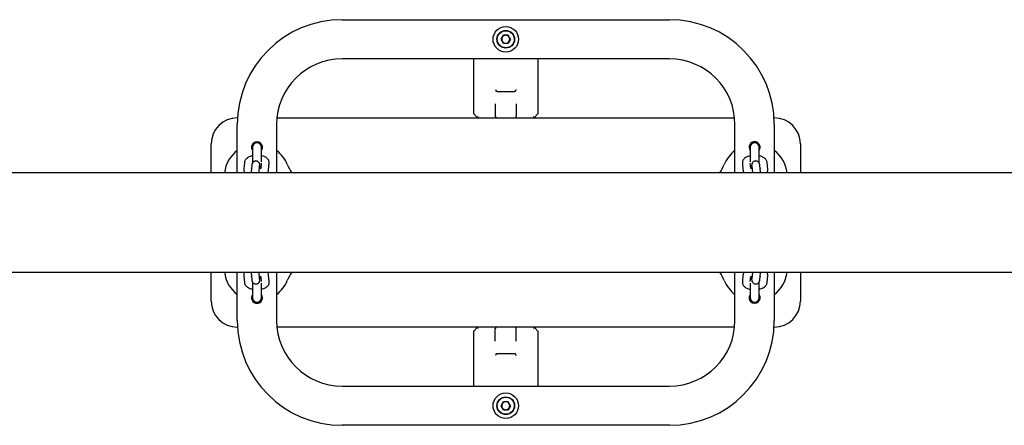
# Model space of a CAD drawing. Units: millimetres. Extents: x -26095 to 31267, y -4613 to 7737.
# Drawn here: x -7139 to -6387, y 1164 to 1474 of the extents above; entities that cross this region are included whole.
import ezdxf

# ---------------------------------------------------------------- set-up
doc = ezdxf.new("R2010")
doc.units = ezdxf.units.MM
doc.header["$LTSCALE"] = 10

msp = doc.modelspace()

# ---------------------------------------------------------------- linework, layer by layer
at = {"color": 7, "linetype": 'Continuous', "lineweight": 25}
for p, q in [((-6892.44, 1474.26), (-6642.44, 1474.26)), ((-6770.96, 1459.26), (-6769.2, 1462.31)), ((-6769.2, 1456.22), (-6770.96, 1459.26)), ((-6765.68, 1462.31), (-6769.2, 1462.31)), ((-6763.92, 1459.26), (-6765.68, 1462.31)), ((-6763.92, 1459.26), (-6765.68, 1456.22)), ((-6769.2, 1456.22), (-6765.68, 1456.22)), ((-6642.44, 1444.26), (-6892.44, 1444.26)), ((-6791.94, 1402.68), (-6791.94, 1444.26)), ((-6742.94, 1444.26), (-6742.94, 1402.68)), ((-6774.14, 1419.26), (-6760.74, 1419.26)), ((-6775.44, 1410.03), (-6775.44, 1400.26)), ((-6759.44, 1410.03), (-6759.44, 1400.26)), ((-6972.44, 1399.26), (-6972.28, 1399.26)), ((-6942.19, 1399.26), (-6592.69, 1399.26)), ((-6791.81, 1402.18), (-6791.65, 1401.97)), ((-6789.25, 1399.57), (-6791.65, 1401.97)), ((-6789.24, 1399.56), (-6789.25, 1399.57)), ((-6745.63, 1399.57), (-6745.64, 1399.56)), ((-6745.63, 1399.57), (-6743.23, 1401.97)), ((-6743.23, 1401.97), (-6743.07, 1402.18)), ((-6562.6, 1399.26), (-6562.44, 1399.26)), ((-6972.44, 1357.31), (-6972.44, 1394.26)), ((-6942.44, 1394.26), (-6942.44, 1357.31)), ((-6592.44, 1357.31), (-6592.44, 1394.26)), ((-6562.44, 1394.26), (-6562.44, 1357.31)), ((-6992.44, 1357.31), (-6992.44, 1379.26)), ((-6960.94, 1376.76), (-6960.94, 1364.66)), ((-6953.94, 1365.7), (-6953.94, 1376.76)), ((-6580.94, 1376.76), (-6580.94, 1365.7)), ((-6573.94, 1364.67), (-6573.94, 1376.76)), ((-6542.44, 1379.26), (-6542.44, 1357.31)), ((-6967.06, 1364.99), (-6967.49, 1360.14)), ((-6961.4, 1362.89), (-6961.83, 1358.04)), ((-6961.09, 1364.38), (-6961.08, 1364.45)), ((-6955.85, 1357.51), (-6955.42, 1362.36)), ((-6954.12, 1364.48), (-6954.45, 1360.77)), ((-6948.53, 1359.61), (-6948.1, 1364.45)), ((-6586.79, 1364.45), (-6586.35, 1359.61)), ((-6580.43, 1360.76), (-6580.76, 1364.48)), ((-6579.46, 1362.36), (-6579.03, 1357.51)), ((-6573.8, 1364.45), (-6573.81, 1364.72)), ((-6573.8, 1364.45), (-6573.79, 1364.37)), ((-6573.05, 1358.04), (-6573.49, 1362.89)), ((-6567.39, 1360.14), (-6567.82, 1364.99)), ((-6136.73, 1357.31), (-8615.44, 1357.31)), ((-6955.87, 1357.31), (-6955.85, 1357.51)), ((-6579.03, 1357.51), (-6579.02, 1357.31)), ((-8615.44, 1281.21), (-6136.73, 1281.21)), ((-6992.44, 1259.26), (-6992.44, 1281.21)), ((-6972.44, 1244.26), (-6972.44, 1281.21)), ((-6967.49, 1278.39), (-6967.06, 1273.54)), ((-6961.83, 1280.48), (-6961.4, 1275.64)), ((-6955.85, 1281.02), (-6955.86, 1281.21)), ((-6955.42, 1276.17), (-6955.85, 1281.02)), ((-6948.1, 1274.07), (-6948.53, 1278.92)), ((-6942.44, 1281.21), (-6942.44, 1244.26)), ((-6592.44, 1244.26), (-6592.44, 1281.21)), ((-6586.35, 1278.92), (-6586.79, 1274.07)), ((-6579.03, 1281.02), (-6579.46, 1276.17)), ((-6579.02, 1281.21), (-6579.03, 1281.02)), ((-6573.49, 1275.64), (-6573.05, 1280.48)), ((-6567.82, 1273.54), (-6567.39, 1278.39)), ((-6562.44, 1281.21), (-6562.44, 1244.26)), ((-6542.44, 1281.21), (-6542.44, 1259.26)), ((-6961.08, 1274.07), (-6961.09, 1274.16)), ((-6961.08, 1274.07), (-6961.07, 1273.81)), ((-6960.94, 1273.86), (-6960.94, 1261.76)), ((-6954.45, 1277.76), (-6954.12, 1274.05)), ((-6953.94, 1261.76), (-6953.94, 1272.83)), ((-6580.94, 1272.83), (-6580.94, 1261.76)), ((-6580.76, 1274.05), (-6580.43, 1277.76)), ((-6573.94, 1261.76), (-6573.94, 1273.86)), ((-6573.79, 1274.15), (-6573.8, 1274.07)), ((-6972.28, 1239.26), (-6972.44, 1239.26)), ((-6592.69, 1239.26), (-6942.19, 1239.26)), ((-6791.94, 1194.26), (-6791.94, 1235.85)), ((-6791.65, 1236.56), (-6791.81, 1236.35)), ((-6791.65, 1236.56), (-6789.25, 1238.95)), ((-6789.25, 1238.95), (-6789.24, 1238.96)), ((-6775.44, 1228.5), (-6775.44, 1238.26)), ((-6759.44, 1228.5), (-6759.44, 1238.26)), ((-6745.64, 1238.96), (-6745.63, 1238.95)), ((-6742.94, 1236.26), (-6745.63, 1238.95)), ((-6742.94, 1236.26), (-6742.94, 1194.26)), ((-6562.44, 1239.26), (-6562.6, 1239.26)), ((-6774.14, 1219.26), (-6760.74, 1219.26)), ((-6892.44, 1194.26), (-6642.44, 1194.26)), ((-6770.96, 1179.26), (-6769.2, 1182.31)), ((-6765.68, 1182.31), (-6769.2, 1182.31)), ((-6763.92, 1179.26), (-6765.68, 1182.31)), ((-6769.2, 1176.22), (-6770.96, 1179.26)), ((-6769.2, 1176.22), (-6765.68, 1176.22)), ((-6763.92, 1179.26), (-6765.68, 1176.22)), ((-6642.44, 1164.26), (-6892.44, 1164.26))]:
    msp.add_line(p, q, dxfattribs=at)
at = {"color": 7, "linetype": 'Continuous', "lineweight": 25, "flags": 128}
for points in [[(-6949.15, 1357.65), (-6949.13, 1357.53), (-6949.08, 1357.31)], [(-6585.8, 1357.31), (-6585.75, 1357.53), (-6585.75, 1357.55)], [(-6949.08, 1281.21), (-6949.13, 1281), (-6949.13, 1280.97)], [(-6585.73, 1280.88), (-6585.75, 1281), (-6585.8, 1281.21)]]:
    msp.add_lwpolyline(points, dxfattribs=at)
at = {"color": 7, "linetype": 'Continuous', "lineweight": 25}
for centre, radius in [((-6767.44, 1459.26), 9.75), ((-6767.44, 1459.26), 6.75), ((-6767.44, 1459.26), 6.5), ((-6767.44, 1179.26), 9.75), ((-6767.44, 1179.26), 6.75), ((-6767.44, 1179.26), 6.5)]:
    msp.add_circle(centre, radius, dxfattribs=at)
for centre, radius, start, end in [((-6892.44, 1394.26), 80, 90, 180), ((-6642.44, 1394.26), 80, 0, 90), ((-6767.44, 1459.26), 3.05, 150, 210), ((-6767.44, 1459.26), 3.05, 90, 150), ((-6767.44, 1459.26), 3.05, 30, 90), ((-6767.44, 1459.26), 3.05, 330, 30), ((-6767.44, 1459.26), 3.05, 210, 270), ((-6767.44, 1459.26), 3.05, 270, 330), ((-6892.44, 1394.26), 50, 90, 180), ((-6642.44, 1394.26), 50, 0, 90), ((-6972.44, 1379.26), 20, 90, 180), ((-6774.44, 1400.26), 1, 180, 270), ((-6760.44, 1400.26), 1, 270, 0), ((-6562.44, 1379.26), 20, 0, 90), ((-6957.44, 1376.76), 4.25, 325.43968, 214.56032), ((-6957.44, 1376.76), 3.5, 0, 180), ((-6957.44, 1376.76), 3.5, 90, 180), ((-6957.44, 1376.76), 3.5, 0, 90), ((-6577.44, 1376.76), 4.25, 90, 214.56032), ((-6577.44, 1376.76), 3.5, 0, 180), ((-6577.44, 1376.76), 3.5, 90, 180), ((-6577.44, 1376.76), 4.25, 325.43968, 90), ((-6577.44, 1376.76), 3.5, 0, 90), ((-6957.44, 1354.26), 25, 126.8699, 172.99246), ((-6957.44, 1354.26), 25, 22.11283, 53.1301), ((-6577.44, 1354.26), 25, 126.8699, 157.88717), ((-6577.44, 1354.26), 25, 7.00754, 53.1301), ((-6905.44, 1375.39), 31.13, 202.11283, 215.50479), ((-6629.44, 1375.39), 31.13, 324.49521, 337.88717), ((-6957.44, 1284.26), 25, 187.00754, 233.1301), ((-6905.44, 1263.13), 31.13, 144.49521, 157.88717), ((-6629.44, 1263.13), 31.13, 22.11283, 35.50479), ((-6577.44, 1284.26), 25, 306.8699, 352.99246), ((-6957.44, 1284.26), 25, 306.8699, 337.88717), ((-6577.44, 1284.26), 25, 202.11283, 233.1301), ((-6957.44, 1261.76), 4.25, 145.43968, 270), ((-6957.44, 1261.76), 4.25, 270, 34.56032), ((-6577.44, 1261.76), 4.25, 145.43968, 34.56032), ((-6972.44, 1259.26), 20, 180, 270), ((-6957.44, 1261.76), 3.5, 180, 0), ((-6957.44, 1261.76), 3.5, 180, 270), ((-6957.44, 1261.76), 3.5, 270, 0), ((-6577.44, 1261.76), 3.5, 180, 0), ((-6577.44, 1261.76), 3.5, 180, 270), ((-6577.44, 1261.76), 3.5, 270, 0), ((-6562.44, 1259.26), 20, 270, 0), ((-6892.44, 1244.26), 80, 180, 270), ((-6892.44, 1244.26), 50, 180, 270), ((-6642.44, 1244.26), 80, 270, 0), ((-6642.44, 1244.26), 50, 270, 0), ((-6774.44, 1238.26), 1, 90, 180), ((-6760.44, 1238.26), 1, 0, 90), ((-6767.44, 1179.26), 3.05, 150, 210), ((-6767.44, 1179.26), 3.05, 90, 150), ((-6767.44, 1179.26), 3.05, 30, 90), ((-6767.44, 1179.26), 3.05, 330, 30), ((-6767.44, 1179.26), 3.05, 210, 270), ((-6767.44, 1179.26), 3.05, 270, 330)]:
    msp.add_arc(centre, radius, start, end, dxfattribs=at)
for points, knots in [([(-6775.27, 1420.69), (-6775.26, 1420.69), (-6775.2, 1420.62), (-6775.06, 1420.43), (-6774.86, 1420.12), (-6774.78, 1419.9), (-6774.74, 1419.79)], [0, 0, 0, 0, 0.006063, 0.273296, 0.635762, 1, 1, 1, 1]), ([(-6774.14, 1419.26), (-6774.26, 1419.28), (-6774.45, 1419.31), (-6774.64, 1419.53), (-6774.71, 1419.71), (-6774.74, 1419.79)], [0, 0, 0, 0, 0.486937, 0.774437, 1, 1, 1, 1]), ([(-6760.14, 1419.79), (-6760.18, 1419.69), (-6760.26, 1419.48), (-6760.46, 1419.3), (-6760.64, 1419.28), (-6760.74, 1419.26)], [0, 0, 0, 0, 0.267093, 0.601999, 1, 1, 1, 1]), ([(-6759.62, 1420.69), (-6759.62, 1420.69), (-6759.67, 1420.63), (-6759.8, 1420.47), (-6760, 1420.16), (-6760.09, 1419.92), (-6760.14, 1419.79)], [0, 0, 0, 0, 0.006066, 0.219027, 0.577615, 1, 1, 1, 1]), ([(-6791.81, 1402.18), (-6791.86, 1402.29), (-6791.93, 1402.46), (-6791.94, 1402.63), (-6791.94, 1402.68), (-6791.94, 1402.68)], [0, 0, 0, 0, 0.718481, 0.991005, 1, 1, 1, 1]), ([(-6789.24, 1399.56), (-6789.18, 1399.64), (-6789.02, 1399.84), (-6788.8, 1400.09), (-6788.64, 1400.24), (-6788.64, 1400.24)], [0, 0, 0, 0, 0.35325, 0.993833, 1, 1, 1, 1]), ([(-6788.94, 1399.26), (-6788.95, 1399.27), (-6788.96, 1399.28), (-6789.04, 1399.37), (-6789.15, 1399.47), (-6789.22, 1399.54), (-6789.24, 1399.56)], [0, 0, 0, 0, 0.2905863, 0.5815525, 0.8670679, 1, 1, 1, 1]), ([(-6746.24, 1400.24), (-6746.24, 1400.24), (-6746.11, 1400.12), (-6745.88, 1399.87), (-6745.72, 1399.66), (-6745.64, 1399.56)], [0, 0, 0, 0, 0.006164, 0.531287, 1, 1, 1, 1]), ([(-6745.64, 1399.56), (-6745.7, 1399.51), (-6745.8, 1399.4), (-6745.91, 1399.29), (-6745.94, 1399.26), (-6745.94, 1399.26), (-6745.94, 1399.26)], [0, 0, 0, 0, 0.326302, 0.655058, 0.950192, 1, 1, 1, 1]), ([(-6743.07, 1402.18), (-6743.02, 1402.29), (-6742.95, 1402.46), (-6742.94, 1402.63), (-6742.94, 1402.68), (-6742.94, 1402.68)], [0, 0, 0, 0, 0.718481, 0.991005, 1, 1, 1, 1]), ([(-6960.94, 1370.18), (-6961.23, 1370.12), (-6962.08, 1369.94), (-6963.36, 1369.46), (-6964.66, 1368.76), (-6965.69, 1367.91), (-6966.43, 1366.98), (-6966.9, 1365.99), (-6967.01, 1365.3), (-6967.06, 1364.99)], [0, 0, 0, 0, 0.0939113, 0.2713597, 0.4580593, 0.6146629, 0.7554607, 0.8880249, 1, 1, 1, 1]), ([(-6948.1, 1364.45), (-6948.09, 1364.83), (-6948.08, 1365.58), (-6948.43, 1366.65), (-6949.01, 1367.6), (-6949.8, 1368.41), (-6950.8, 1369.12), (-6952.05, 1369.71), (-6953.13, 1370.08), (-6953.81, 1370.2), (-6953.94, 1370.23)], [0, 0, 0, 0, 0.12314, 0.248617, 0.37154, 0.499039, 0.638096, 0.793433, 0.960479, 1, 1, 1, 1]), ([(-6580.94, 1370.24), (-6580.96, 1370.24), (-6581.54, 1370.15), (-6582.59, 1369.8), (-6583.96, 1369.21), (-6585.07, 1368.44), (-6585.9, 1367.56), (-6586.48, 1366.57), (-6586.8, 1365.52), (-6586.79, 1364.8), (-6586.79, 1364.45)], [0, 0, 0, 0, 0.006052, 0.172877, 0.3477, 0.500136, 0.636104, 0.762896, 0.88568, 1, 1, 1, 1]), ([(-6567.82, 1364.99), (-6567.88, 1365.34), (-6568, 1366.07), (-6568.51, 1367.05), (-6569.21, 1367.92), (-6570.14, 1368.69), (-6571.31, 1369.36), (-6572.59, 1369.88), (-6573.54, 1370.09), (-6573.94, 1370.18)], [0, 0, 0, 0, 0.127444, 0.257168, 0.390111, 0.533882, 0.694359, 0.869103, 1, 1, 1, 1]), ([(-6955.05, 1360.51), (-6955.06, 1360.84), (-6955.08, 1361.59), (-6955.14, 1362.52), (-6955.19, 1363.2), (-6955.26, 1363.68), (-6955.38, 1364.16), (-6955.61, 1364.71), (-6955.97, 1365.25), (-6956.53, 1365.77), (-6957.29, 1366.17), (-6958.22, 1366.34), (-6959.13, 1366.21), (-6959.9, 1365.85), (-6960.46, 1365.39), (-6960.84, 1364.9), (-6961.09, 1364.42), (-6961.22, 1364.02), (-6961.3, 1363.66), (-6961.35, 1363.32), (-6961.38, 1363.04), (-6961.4, 1362.89)], [0, 0, 0, 0, 0.074858, 0.167402, 0.264328, 0.32284, 0.366022, 0.403169, 0.444458, 0.49136, 0.544849, 0.601769, 0.663051, 0.713885, 0.758052, 0.797162, 0.831834, 0.863603, 0.895551, 0.942578, 1, 1, 1, 1]), ([(-6954.22, 1360.91), (-6954.21, 1360.91), (-6954.18, 1360.94), (-6954.35, 1360.8), (-6954.79, 1360.59), (-6955.25, 1360.41), (-6955.57, 1360.34), (-6955.61, 1360.33)], [0, 0, 0, 0, 0.075936, 0.3521, 0.64283, 0.957702, 1, 1, 1, 1]), ([(-6955.42, 1362.36), (-6955.41, 1362.44), (-6955.4, 1362.57), (-6955.4, 1362.57), (-6955.4, 1362.57)], [0, 0, 0, 0, 0.62477, 1, 1, 1, 1]), ([(-6579.23, 1360.32), (-6579.48, 1360.4), (-6579.98, 1360.54), (-6580.45, 1360.76), (-6580.68, 1360.92), (-6580.66, 1360.91), (-6580.66, 1360.9)], [0, 0, 0, 0, 0.297734, 0.592493, 0.868773, 1, 1, 1, 1]), ([(-6573.49, 1362.89), (-6573.5, 1363.02), (-6573.53, 1363.34), (-6573.58, 1363.72), (-6573.73, 1364.25), (-6573.97, 1364.79), (-6574.36, 1365.33), (-6574.95, 1365.84), (-6575.74, 1366.21), (-6576.66, 1366.34), (-6577.56, 1366.18), (-6578.3, 1365.8), (-6578.83, 1365.33), (-6579.2, 1364.84), (-6579.42, 1364.37), (-6579.55, 1363.97), (-6579.62, 1363.62), (-6579.69, 1363.18), (-6579.74, 1362.55), (-6579.8, 1361.63), (-6579.82, 1360.87), (-6579.83, 1360.51)], [0, 0, 0, 0, 0.048952, 0.116826, 0.158007, 0.194224, 0.236184, 0.284137, 0.338331, 0.395465, 0.455099, 0.504901, 0.548366, 0.586875, 0.621027, 0.652233, 0.685164, 0.734537, 0.827994, 0.917899, 1, 1, 1, 1]), ([(-6579.49, 1362.58), (-6579.48, 1362.57), (-6579.48, 1362.55), (-6579.47, 1362.43), (-6579.46, 1362.36)], [0, 0, 0, 0, 0.434529, 1, 1, 1, 1]), ([(-6967.49, 1360.14), (-6967.49, 1359.77), (-6967.5, 1359.02), (-6967.2, 1358.04), (-6966.86, 1357.52), (-6966.72, 1357.31)], [0, 0, 0, 0, 0.368313, 0.743614, 1, 1, 1, 1]), ([(-6961.6, 1360.61), (-6961.65, 1360.64), (-6961.83, 1360.72), (-6961.89, 1360.8), (-6961.86, 1360.76), (-6961.86, 1360.76)], [0, 0, 0, 0, 0.272385, 0.982303, 1, 1, 1, 1]), ([(-6961.83, 1358.04), (-6961.84, 1357.91), (-6961.86, 1357.69), (-6961.87, 1357.41), (-6961.88, 1357.31)], [0, 0, 0, 0, 0.633842, 1, 1, 1, 1]), ([(-6949.45, 1357.31), (-6949.36, 1357.43), (-6949.03, 1357.82), (-6948.69, 1358.61), (-6948.58, 1359.29), (-6948.53, 1359.61)], [0, 0, 0, 0, 0.1805448, 0.6247695, 1, 1, 1, 1]), ([(-6586.35, 1359.61), (-6586.29, 1359.25), (-6586.17, 1358.53), (-6585.81, 1357.76), (-6585.51, 1357.4), (-6585.44, 1357.31)], [0, 0, 0, 0, 0.428112, 0.863882, 1, 1, 1, 1]), ([(-6573.04, 1360.75), (-6573.04, 1360.74), (-6573.04, 1360.74), (-6573.21, 1360.65), (-6573.28, 1360.61)], [0, 0, 0, 0, 0.539189, 1, 1, 1, 1]), ([(-6573.01, 1357.31), (-6573.01, 1357.4), (-6573.02, 1357.68), (-6573.04, 1357.9), (-6573.05, 1358.04)], [0, 0, 0, 0, 0.3155354, 1, 1, 1, 1]), ([(-6568.16, 1357.31), (-6568, 1357.55), (-6567.66, 1358.1), (-6567.37, 1359.08), (-6567.39, 1359.79), (-6567.39, 1360.14)], [0, 0, 0, 0, 0.289873, 0.657612, 1, 1, 1, 1]), ([(-6966.72, 1281.21), (-6966.88, 1280.97), (-6967.23, 1280.43), (-6967.51, 1279.45), (-6967.5, 1278.73), (-6967.49, 1278.39)], [0, 0, 0, 0, 0.289873, 0.657612, 1, 1, 1, 1]), ([(-6961.88, 1281.21), (-6961.87, 1281.12), (-6961.86, 1280.84), (-6961.84, 1280.63), (-6961.83, 1280.48)], [0, 0, 0, 0, 0.315535, 1, 1, 1, 1]), ([(-6955.65, 1278.2), (-6955.4, 1278.13), (-6954.9, 1277.99), (-6954.43, 1277.77), (-6954.2, 1277.6), (-6954.22, 1277.62), (-6954.22, 1277.62)], [0, 0, 0, 0, 0.2977338, 0.5924931, 0.8687731, 1, 1, 1, 1]), ([(-6948.53, 1278.92), (-6948.59, 1279.28), (-6948.71, 1280), (-6949.07, 1280.77), (-6949.37, 1281.13), (-6949.44, 1281.21)], [0, 0, 0, 0, 0.428112, 0.863882, 1, 1, 1, 1]), ([(-6585.43, 1281.21), (-6585.52, 1281.1), (-6585.85, 1280.7), (-6586.19, 1279.92), (-6586.3, 1279.23), (-6586.35, 1278.92)], [0, 0, 0, 0, 0.180545, 0.624769, 1, 1, 1, 1]), ([(-6580.66, 1277.62), (-6580.67, 1277.61), (-6580.7, 1277.58), (-6580.53, 1277.73), (-6580.09, 1277.93), (-6579.63, 1278.11), (-6579.31, 1278.18), (-6579.27, 1278.19)], [0, 0, 0, 0, 0.075936, 0.3521, 0.64283, 0.957702, 1, 1, 1, 1]), ([(-6573.05, 1280.48), (-6573.04, 1280.62), (-6573.02, 1280.83), (-6573.01, 1281.11), (-6573.01, 1281.21)], [0, 0, 0, 0, 0.6338417, 1, 1, 1, 1]), ([(-6567.39, 1278.39), (-6567.39, 1278.76), (-6567.38, 1279.51), (-6567.68, 1280.49), (-6568.02, 1281), (-6568.16, 1281.21)], [0, 0, 0, 0, 0.368313, 0.743614, 1, 1, 1, 1]), ([(-6967.06, 1273.54), (-6967, 1273.18), (-6966.88, 1272.46), (-6966.37, 1271.47), (-6965.67, 1270.6), (-6964.74, 1269.83), (-6963.57, 1269.17), (-6962.29, 1268.65), (-6961.34, 1268.43), (-6960.94, 1268.34)], [0, 0, 0, 0, 0.127444, 0.257168, 0.390111, 0.533882, 0.694359, 0.869103, 1, 1, 1, 1]), ([(-6961.84, 1277.78), (-6961.84, 1277.78), (-6961.84, 1277.79), (-6961.68, 1277.87), (-6961.6, 1277.91)], [0, 0, 0, 0, 0.539189, 1, 1, 1, 1]), ([(-6961.4, 1275.64), (-6961.38, 1275.5), (-6961.35, 1275.19), (-6961.3, 1274.81), (-6961.16, 1274.27), (-6960.91, 1273.73), (-6960.52, 1273.19), (-6959.93, 1272.68), (-6959.14, 1272.32), (-6958.22, 1272.19), (-6957.32, 1272.35), (-6956.58, 1272.73), (-6956.05, 1273.19), (-6955.68, 1273.69), (-6955.46, 1274.16), (-6955.33, 1274.55), (-6955.26, 1274.9), (-6955.19, 1275.34), (-6955.14, 1275.97), (-6955.09, 1276.89), (-6955.06, 1277.66), (-6955.05, 1278.02)], [0, 0, 0, 0, 0.048952, 0.116826, 0.158007, 0.194224, 0.236184, 0.284137, 0.338331, 0.395465, 0.455099, 0.504901, 0.548366, 0.586875, 0.621027, 0.652233, 0.685164, 0.734537, 0.827994, 0.917899, 1, 1, 1, 1]), ([(-6955.4, 1275.95), (-6955.4, 1275.95), (-6955.4, 1275.97), (-6955.41, 1276.1), (-6955.42, 1276.17)], [0, 0, 0, 0, 0.434529, 1, 1, 1, 1]), ([(-6953.94, 1268.29), (-6953.92, 1268.29), (-6953.34, 1268.38), (-6952.3, 1268.72), (-6950.92, 1269.32), (-6949.81, 1270.09), (-6948.98, 1270.97), (-6948.4, 1271.95), (-6948.08, 1273.01), (-6948.09, 1273.73), (-6948.1, 1274.07)], [0, 0, 0, 0, 0.006052, 0.172877, 0.3477, 0.500136, 0.636104, 0.762896, 0.88568, 1, 1, 1, 1]), ([(-6586.79, 1274.07), (-6586.79, 1273.7), (-6586.8, 1272.95), (-6586.45, 1271.88), (-6585.87, 1270.93), (-6585.08, 1270.11), (-6584.08, 1269.4), (-6582.83, 1268.81), (-6581.75, 1268.44), (-6581.07, 1268.32), (-6580.94, 1268.3)], [0, 0, 0, 0, 0.12314, 0.248617, 0.37154, 0.499039, 0.638096, 0.793433, 0.960479, 1, 1, 1, 1]), ([(-6579.83, 1278.02), (-6579.82, 1277.68), (-6579.8, 1276.94), (-6579.75, 1276.01), (-6579.69, 1275.33), (-6579.62, 1274.84), (-6579.5, 1274.36), (-6579.28, 1273.82), (-6578.91, 1273.27), (-6578.35, 1272.75), (-6577.59, 1272.36), (-6576.67, 1272.19), (-6575.75, 1272.31), (-6574.98, 1272.67), (-6574.42, 1273.13), (-6574.04, 1273.63), (-6573.79, 1274.1), (-6573.66, 1274.51), (-6573.58, 1274.86), (-6573.53, 1275.2), (-6573.5, 1275.48), (-6573.49, 1275.64)], [0, 0, 0, 0, 0.074858, 0.167402, 0.264328, 0.32284, 0.366022, 0.403169, 0.444458, 0.49136, 0.544849, 0.601769, 0.663051, 0.713885, 0.758052, 0.797162, 0.831834, 0.863603, 0.895551, 0.942578, 1, 1, 1, 1]), ([(-6579.46, 1276.17), (-6579.47, 1276.09), (-6579.48, 1275.96), (-6579.48, 1275.96), (-6579.48, 1275.96)], [0, 0, 0, 0, 0.62477, 1, 1, 1, 1]), ([(-6573.94, 1268.35), (-6573.65, 1268.41), (-6572.8, 1268.58), (-6571.52, 1269.07), (-6570.22, 1269.77), (-6569.19, 1270.62), (-6568.45, 1271.55), (-6567.98, 1272.54), (-6567.87, 1273.22), (-6567.82, 1273.54)], [0, 0, 0, 0, 0.0939113, 0.2713597, 0.4580593, 0.6146629, 0.7554607, 0.8880249, 1, 1, 1, 1]), ([(-6573.28, 1277.91), (-6573.23, 1277.89), (-6573.06, 1277.81), (-6572.99, 1277.73), (-6573.02, 1277.76), (-6573.02, 1277.77)], [0, 0, 0, 0, 0.272385, 0.982303, 1, 1, 1, 1]), ([(-6791.81, 1236.35), (-6791.86, 1236.23), (-6791.93, 1236.07), (-6791.94, 1235.9), (-6791.94, 1235.85), (-6791.94, 1235.85)], [0, 0, 0, 0, 0.718481, 0.991005, 1, 1, 1, 1]), ([(-6789.24, 1238.96), (-6789.19, 1239.02), (-6789.08, 1239.13), (-6788.97, 1239.23), (-6788.94, 1239.26), (-6788.94, 1239.26), (-6788.94, 1239.26)], [0, 0, 0, 0, 0.326302, 0.655058, 0.950192, 1, 1, 1, 1]), ([(-6788.64, 1238.28), (-6788.64, 1238.28), (-6788.77, 1238.41), (-6789, 1238.65), (-6789.16, 1238.86), (-6789.24, 1238.96)], [0, 0, 0, 0, 0.006164, 0.531287, 1, 1, 1, 1]), ([(-6745.64, 1238.96), (-6745.7, 1238.89), (-6745.86, 1238.68), (-6746.09, 1238.44), (-6746.24, 1238.28), (-6746.24, 1238.28)], [0, 0, 0, 0, 0.35325, 0.993833, 1, 1, 1, 1]), ([(-6745.94, 1239.26), (-6745.94, 1239.26), (-6745.92, 1239.25), (-6745.84, 1239.16), (-6745.73, 1239.06), (-6745.66, 1238.99), (-6745.64, 1238.96)], [0, 0, 0, 0, 0.290586, 0.581553, 0.867068, 1, 1, 1, 1]), ([(-6774.74, 1218.74), (-6774.79, 1218.61), (-6774.88, 1218.37), (-6775.08, 1218.06), (-6775.21, 1217.89), (-6775.26, 1217.83), (-6775.27, 1217.83)], [0, 0, 0, 0, 0.422385, 0.780973, 0.993934, 1, 1, 1, 1]), ([(-6774.74, 1218.74), (-6774.7, 1218.83), (-6774.62, 1219.04), (-6774.42, 1219.23), (-6774.24, 1219.25), (-6774.14, 1219.26)], [0, 0, 0, 0, 0.267093, 0.601999, 1, 1, 1, 1]), ([(-6760.74, 1219.26), (-6760.62, 1219.24), (-6760.43, 1219.21), (-6760.24, 1219), (-6760.17, 1218.82), (-6760.14, 1218.74)], [0, 0, 0, 0, 0.486937, 0.774437, 1, 1, 1, 1]), ([(-6760.14, 1218.74), (-6760.1, 1218.63), (-6760.02, 1218.4), (-6759.82, 1218.09), (-6759.68, 1217.91), (-6759.62, 1217.83), (-6759.62, 1217.83)], [0, 0, 0, 0, 0.364238, 0.726704, 0.993937, 1, 1, 1, 1])]:
    msp.add_open_spline(points, degree=3, knots=knots, dxfattribs=at)

doc.saveas('drawing.dxf')
